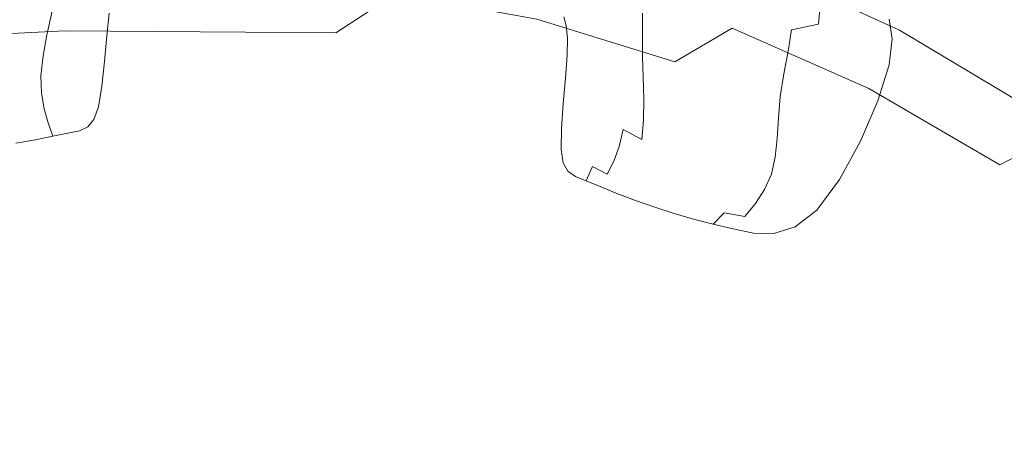
# Model space of a CAD drawing. Extents: x -800 to 1599, y -760 to 380.
# Drawn here: x 224 to 339, y 156 to 204 of the extents above; entities that cross this region are included whole.
import ezdxf

# ---------------------------------------------------------------- set-up
doc = ezdxf.new("R2010")
doc.units = 0
doc.header["$LTSCALE"] = 500
doc.header["$MEASUREMENT"] = 0
doc.layers.add('OTYLIA_CERAMIKA', color=7, linetype='Continuous')
doc.layers.add('OTYLIA_LAPY', color=7, linetype='Continuous')

msp = doc.modelspace()

# ---------------------------------------------------------------- linework, layer by layer
at = {"layer": 'OTYLIA_CERAMIKA', "lineweight": 0}
for points, invisible_edges in [([(333.75, 207.01, -155.66), (327.06, 202.87, -163.89), (310.37, 210.49, -163.63), (316.71, 214.76, -155.43)], 13), ([(313.65, 206.91, -150.81), (329.88, 199.7, -150.81), (339.85, 205.76, -135.43), (323.13, 213.2, -135.55)], 15), ([(333.75, 207.01, -155.66), (343.92, 213.38, -139.73), (360.73, 203.4, -139.79), (350.04, 197.32, -155.85)], 15), ([(313.65, 206.91, -150.81), (296.93, 212.14, -150.81), (291.08, 208.19, -158.34), (307.52, 203.1, -158.34)], 15), ([(295.14, 200.2, -177.74), (278.79, 205.63, -177.47), (286.51, 211.43, -170.78), (303.38, 205.88, -171.11)], 15), ([(166.5, 207, -176.43), (229.36, 210.06, -176.56), (221.86, 201.39, -182.76), (160.83, 198.42, -182.7)], 14), ([(221.86, 201.39, -182.76), (229.36, 210.06, -176.56), (261.82, 209.3, -177.01), (253.06, 200.79, -182.9)], 15), ([(310.37, 210.49, -163.63), (327.06, 202.87, -163.89), (319.67, 198.4, -171.37), (303.38, 205.88, -171.11)], 7), ([(261.82, 209.3, -177.01), (278.79, 205.63, -177.47), (269.19, 197.32, -183.08), (253.06, 200.79, -182.9)], 15), ([(171.83, 204.19, -165.03), (166.93, 199.61, -170.57), (229.52, 202.8, -170.57), (235.83, 207.4, -165.03)], 15), ([(268.24, 207.14, -165.03), (235.83, 207.4, -165.03), (229.52, 202.8, -170.57), (261.22, 202.55, -170.57)], 11), ([(268.24, 207.14, -165.03), (261.22, 202.55, -170.57), (277.3, 199.62, -170.57), (284.69, 204.15, -165.03)], 6), ([(300.82, 199.17, -165.03), (307.52, 203.1, -158.34), (291.08, 208.19, -158.34), (284.69, 204.15, -165.03)], 7), ([(313.65, 206.91, -150.81), (307.52, 203.1, -158.34), (323.48, 196.04, -158.34), (329.88, 199.7, -150.81)], 13), ([(343.01, 193.35, -164.1), (327.06, 202.87, -163.89), (333.75, 207.01, -155.66), (350.04, 197.32, -155.85)], 14), ([(269.19, 197.32, -183.08), (278.79, 205.63, -177.47), (295.14, 200.2, -177.74), (284.81, 192.22, -183.17)], 15), ([(319.67, 198.4, -171.37), (310.92, 192.91, -177.94), (295.14, 200.2, -177.74), (303.38, 205.88, -171.11)], 15), ([(345.46, 190.58, -150.81), (355.9, 196.35, -135.32), (339.85, 205.76, -135.43), (329.88, 199.7, -150.81)], 15), ([(300.82, 199.17, -165.03), (284.69, 204.15, -165.03), (277.3, 199.62, -170.57), (293.08, 194.77, -170.57)], 15), ([(161.08, 194.23, -174.68), (221.99, 197.34, -174.68), (229.52, 202.8, -170.57), (166.93, 199.61, -170.57)], 11), ([(252.84, 197.11, -174.68), (261.22, 202.55, -170.57), (229.52, 202.8, -170.57), (221.99, 197.34, -174.68)], 15), ([(252.84, 197.11, -174.68), (268.49, 194.26, -174.68), (277.3, 199.62, -170.57), (261.22, 202.55, -170.57)], 15), ([(300.82, 199.17, -165.03), (316.47, 192.27, -165.03), (323.48, 196.04, -158.34), (307.52, 203.1, -158.34)], 7), ([(319.67, 198.4, -171.37), (327.06, 202.87, -163.89), (343.01, 193.35, -164.1), (335.24, 189.07, -171.57)], 15), ([(163.4, 173.06, -186.08), (136.76, 173.54, -186.07), (221.86, 201.39, -182.76), (253.06, 200.79, -182.9)], 15), ([(269.19, 197.32, -183.08), (177.02, 170.28, -186.09), (163.4, 173.06, -186.08), (253.06, 200.79, -182.9)], 15), ([(283.84, 189.53, -174.68), (293.08, 194.77, -170.57), (277.3, 199.62, -170.57), (268.49, 194.26, -174.68)], 15), ([(295.14, 200.2, -177.74), (310.92, 192.91, -177.94), (299.93, 185.35, -183.22), (284.81, 192.22, -183.17)], 15), ([(300.82, 199.17, -165.03), (293.08, 194.77, -170.57), (308.39, 188.04, -170.57), (316.47, 192.27, -165.03)], 15), ([(345.46, 190.58, -150.81), (329.88, 199.7, -150.81), (323.48, 196.04, -158.34), (338.79, 187.12, -158.34)], 11), ([(326.01, 183.84, -178.09), (310.92, 192.91, -177.94), (319.67, 198.4, -171.37), (335.24, 189.07, -171.57)], 15), ([(252.84, 197.11, -174.68), (221.99, 197.34, -174.68), (136.79, 172.78, -177.24), (163.38, 172.47, -177.24)], 15), ([(252.84, 197.11, -174.68), (163.38, 172.47, -177.24), (176.94, 169.91, -177.24), (268.49, 194.26, -174.68)], 15), ([(190.34, 166, -186.1), (177.02, 170.28, -186.09), (269.19, 197.32, -183.08), (284.81, 192.22, -183.17)], 15), ([(331.51, 183.53, -165.03), (338.79, 187.12, -158.34), (323.48, 196.04, -158.34), (316.47, 192.27, -165.03)], 15), ([(283.84, 189.53, -174.68), (298.75, 182.99, -174.68), (308.39, 188.04, -170.57), (293.08, 194.77, -170.57)], 15), ([(283.84, 189.53, -174.68), (268.49, 194.26, -174.68), (176.94, 169.91, -177.24), (190.23, 165.71, -177.24)], 15), ([(343.01, 193.35, -164.1), (358.08, 182.03, -164.27), (349.95, 177.99, -171.73), (335.24, 189.07, -171.57)], 15), ([(299.93, 185.35, -183.22), (203.26, 160.17, -186.1), (190.34, 166, -186.1), (284.81, 192.22, -183.17)], 15), ([(299.93, 185.35, -183.22), (310.92, 192.91, -177.94), (326.01, 183.84, -178.09), (314.41, 176.75, -183.26)], 15), ([(331.51, 183.53, -165.03), (316.47, 192.27, -165.03), (308.39, 188.04, -170.57), (323.09, 179.49, -170.57)], 15), ([(345.46, 190.58, -150.81), (338.79, 187.12, -158.34), (353.33, 176.4, -158.34), (360.24, 179.65, -150.81)], 6), ([(283.84, 189.53, -174.68), (190.23, 165.71, -177.24), (203.14, 159.94, -177.24), (298.75, 182.99, -174.68)], 15), ([(349.95, 177.99, -171.73), (340.28, 173.08, -178.21), (326.01, 183.84, -178.09), (335.24, 189.07, -171.57)], 15), ([(313.05, 174.67, -174.68), (323.09, 179.49, -170.57), (308.39, 188.04, -170.57), (298.75, 182.99, -174.68)], 15), ([(331.51, 183.53, -165.03), (345.77, 173.03, -165.03), (353.33, 176.4, -158.34), (338.79, 187.12, -158.34)], 15), ([(215.67, 152.83, -186.1), (203.26, 160.17, -186.1), (299.93, 185.35, -183.22), (314.41, 176.75, -183.26)], 15), ([(313.05, 174.67, -174.68), (298.75, 182.99, -174.68), (203.14, 159.94, -177.24), (215.55, 152.64, -177.24)], 15), ([(326.01, 183.84, -178.09), (340.28, 173.08, -178.21), (328.12, 166.49, -183.29), (314.41, 176.75, -183.26)], 15), ([(331.51, 183.53, -165.03), (323.09, 179.49, -170.57), (337.05, 169.22, -170.57), (345.77, 173.03, -165.03)], 15), ([(313.05, 174.67, -174.68), (326.63, 164.68, -174.68), (337.05, 169.22, -170.57), (323.09, 179.49, -170.57)], 15), ([(328.12, 166.49, -183.29), (227.45, 144.05, -186.1), (215.67, 152.83, -186.1), (314.41, 176.75, -183.26)], 15), ([(313.05, 174.67, -174.68), (215.55, 152.64, -177.24), (227.32, 143.89, -177.24), (326.63, 164.68, -174.68)], 15), ([(328.12, 166.49, -183.29), (340.28, 173.08, -178.21), (353.6, 160.72, -178.29), (340.94, 154.68, -183.32)], 15), ([(359.13, 160.86, -165.03), (345.77, 173.03, -165.03), (337.05, 169.22, -170.57), (350.11, 157.32, -170.57)], 15), ([(339.34, 153.1, -174.68), (350.11, 157.32, -170.57), (337.05, 169.22, -170.57), (326.63, 164.68, -174.68)], 15), ([(238.47, 133.92, -186.1), (227.45, 144.05, -186.1), (328.12, 166.49, -183.29), (340.94, 154.68, -183.32)], 15), ([(339.34, 153.1, -174.68), (326.63, 164.68, -174.68), (227.32, 143.89, -177.24), (238.33, 133.79, -177.24)], 15)]:
    msp.add_3dface(points, dxfattribs=dict(at, invisible_edges=invisible_edges))
at = {"layer": 'OTYLIA_LAPY', "lineweight": 0}
for points, invisible_edges in [([(289.77, 203.88, -224.63), (289.15, 206.09, -227.9), (289.21, 208.61, -227.08), (289.8, 206.3, -223.92)], 15), ([(290.55, 204.04, -220.51), (289.8, 206.3, -223.92), (289.72, 208.34, -223.37), (290.45, 206.09, -220)], 15), ([(326.95, 206.86, -175.35), (327.01, 204.04, -176.39), (327.3, 205.62, -176.72), (327.15, 208.4, -175.78)], 15), ([(231.32, 205.08, -217.63), (229.57, 203.47, -214.52), (230.11, 205.86, -214.07), (231.83, 207.43, -217.13)], 15), ([(233.65, 206.32, -225.47), (234.69, 208.22, -229.02), (234.73, 204.86, -230.9), (233.43, 203.48, -225.83)], 15), ([(288.2, 206.8, -233.8), (288.12, 203.36, -234.81), (287.85, 204.4, -237.07), (287.86, 208.18, -236.15)], 13), ([(288.66, 208.16, -230.53), (289.15, 206.09, -227.9), (288.9, 203.23, -229.02), (288.49, 205.13, -231.61)], 15), ([(290.32, 207.69, -219.63), (291.33, 205.71, -216.27), (291.45, 204.04, -216.66), (290.45, 206.09, -220)], 15), ([(320.63, 204.45, -187.11), (317.62, 203.58, -190.53), (317.84, 206.14, -189.4), (320.91, 207.33, -186.02)], 9), ([(326.22, 207.42, -174.05), (326.04, 205.79, -173.51), (326.49, 203.57, -174.46), (326.73, 205.24, -174.91)], 15), ([(327.05, 204.58, -178.73), (327.43, 208.23, -177.61), (327.5, 207.07, -177.06), (327.1, 203.38, -178.27)], 15), ([(225.54, 203.95, -209.55), (222.9, 203.41, -207.82), (223.36, 205.74, -207.32), (226.04, 206.23, -209.09)], 15), ([(225.54, 203.95, -209.55), (226.04, 206.23, -209.09), (228.5, 206.95, -211.14), (227.98, 204.74, -211.58)], 11), ([(232.76, 206.97, -221.08), (232.37, 204.41, -221.6), (230.89, 202.57, -218.05), (231.32, 205.08, -217.63)], 15), ([(232.37, 204.41, -221.6), (233.65, 206.32, -225.47), (233.43, 203.48, -225.83), (232.1, 201.75, -221.84)], 15), ([(288.2, 206.8, -233.8), (288.49, 205.13, -231.61), (288.26, 201.92, -232.81), (288.12, 203.36, -234.81)], 11), ([(289.77, 203.88, -224.63), (289.57, 201.17, -225.47), (288.9, 203.23, -229.02), (289.15, 206.09, -227.9)], 15), ([(290.58, 201.65, -221.08), (289.77, 203.88, -224.63), (289.8, 206.3, -223.92), (290.55, 204.04, -220.51)], 15), ([(290.55, 204.04, -220.51), (290.45, 206.09, -220), (291.45, 204.04, -216.66), (291.57, 201.92, -217.13)], 15), ([(291.2, 207.05, -215.96), (292.65, 205.47, -212.82), (292.75, 204.03, -213.2), (291.33, 205.71, -216.27)], 15), ([(317.62, 203.58, -190.53), (314.47, 202.91, -193.81), (314.64, 205.17, -192.66), (317.84, 206.14, -189.4)], 15), ([(326.73, 205.24, -174.91), (326.67, 202.35, -176.04), (327.01, 204.04, -176.39), (326.95, 206.86, -175.35)], 15), ([(327.1, 203.38, -178.27), (327.5, 207.07, -177.06), (327.3, 205.62, -176.72), (326.82, 201.88, -178.05)], 15), ([(227.43, 202.32, -212.01), (227.98, 204.74, -211.58), (230.11, 205.86, -214.07), (229.57, 203.47, -214.52)], 15), ([(231.32, 205.08, -217.63), (230.89, 202.57, -218.05), (229.12, 200.99, -214.95), (229.57, 203.47, -214.52)], 15), ([(233.26, 200.65, -225.13), (233.43, 203.48, -225.83), (234.73, 204.86, -230.9), (234.44, 202.18, -228.87)], 11), ([(288.49, 205.13, -231.61), (288.9, 203.23, -229.02), (288.25, 199.93, -230.9), (288.26, 201.92, -232.81)], 11), ([(291.33, 205.71, -216.27), (292.75, 204.03, -213.2), (292.85, 202.26, -213.61), (291.45, 204.04, -216.66)], 15), ([(294.65, 204.26, -210.18), (294.69, 202.7, -210.66), (292.75, 204.03, -213.2), (292.65, 205.47, -212.82)], 15), ([(297.06, 203.34, -207.93), (294.65, 204.26, -210.18), (294.58, 205.62, -209.71), (297.05, 204.83, -207.32)], 15), ([(297.06, 203.34, -207.93), (297.05, 204.83, -207.32), (299.8, 204.23, -205.18), (299.74, 202.61, -205.93)], 14), ([(299.8, 204.23, -205.18), (299.75, 205.72, -204.51), (302.67, 205.34, -202.36), (302.68, 203.73, -203.16)], 15), ([(305.57, 203.23, -201.14), (302.68, 203.73, -203.16), (302.67, 205.34, -202.36), (305.59, 204.95, -200.21)], 15), ([(308.48, 202.85, -198.99), (305.57, 203.23, -201.14), (305.59, 204.95, -200.21), (308.54, 204.71, -197.96)], 15), ([(311.44, 202.7, -196.59), (311.55, 204.73, -195.48), (314.64, 205.17, -192.66), (314.47, 202.91, -193.81)], 15), ([(320.03, 201.26, -188.41), (320.63, 204.45, -187.11), (323.27, 205.22, -183.92), (322.57, 201.78, -185.21)], 15), ([(322.57, 201.78, -185.21), (323.27, 205.22, -183.92), (325.31, 205.62, -181.31), (324.52, 201.97, -182.65)], 15), ([(325.66, 201.51, -181.09), (324.52, 201.97, -182.65), (325.31, 205.62, -181.31), (326.52, 205.37, -179.67)], 15), ([(326.15, 200.55, -180.28), (325.66, 201.51, -181.09), (326.52, 205.37, -179.67), (327.05, 204.58, -178.73)], 15), ([(326.04, 205.79, -173.51), (325.87, 204.13, -172.97), (326.23, 201.86, -174.01), (326.49, 203.57, -174.46)], 13), ([(326.73, 205.24, -174.91), (326.49, 203.57, -174.46), (326.29, 200.6, -175.7), (326.67, 202.35, -176.04)], 15), ([(326.39, 200.21, -177.83), (326.82, 201.88, -178.05), (327.3, 205.62, -176.72), (327.01, 204.04, -176.39)], 15), ([(225.01, 201.51, -209.96), (222.4, 200.94, -208.21), (222.9, 203.41, -207.82), (225.54, 203.95, -209.55)], 15), ([(225.01, 201.51, -209.96), (225.54, 203.95, -209.55), (227.98, 204.74, -211.58), (227.43, 202.32, -212.01)], 11), ([(232.37, 204.41, -221.6), (232.1, 201.75, -221.84), (230.61, 200.07, -218.33), (230.89, 202.57, -218.05)], 15), ([(290.58, 201.65, -221.08), (290.49, 199.05, -221.6), (289.57, 201.17, -225.47), (289.77, 203.88, -224.63)], 15), ([(290.58, 201.65, -221.08), (290.55, 204.04, -220.51), (291.57, 201.92, -217.13), (291.64, 199.52, -217.63)], 15), ([(291.57, 201.92, -217.13), (291.45, 204.04, -216.66), (292.85, 202.26, -213.61), (292.98, 200.07, -214.07)], 15), ([(294.69, 202.7, -210.66), (294.75, 200.84, -211.14), (292.85, 202.26, -213.61), (292.75, 204.03, -213.2)], 15), ([(297.06, 203.34, -207.93), (297.04, 201.65, -208.53), (294.69, 202.7, -210.66), (294.65, 204.26, -210.18)], 15), ([(299.74, 202.61, -205.93), (299.8, 204.23, -205.18), (302.68, 203.73, -203.16), (302.56, 201.97, -204.06)], 15), ([(305.38, 201.33, -202.19), (302.56, 201.97, -204.06), (302.68, 203.73, -203.16), (305.57, 203.23, -201.14)], 15), ([(308.48, 202.85, -198.99), (308.54, 204.71, -197.96), (311.55, 204.73, -195.48), (311.44, 202.7, -196.59)], 15), ([(320.03, 201.26, -188.41), (317.12, 200.73, -191.86), (317.62, 203.58, -190.53), (320.63, 204.45, -187.11)], 15), ([(325.84, 198.41, -177.6), (326.39, 200.21, -177.83), (327.01, 204.04, -176.39), (326.67, 202.35, -176.04)], 15), ([(326.15, 200.55, -180.28), (327.05, 204.58, -178.73), (327.1, 203.38, -178.27), (326.14, 199.27, -179.93)], 15), ([(227.43, 202.32, -212.01), (229.57, 203.47, -214.52), (229.12, 200.99, -214.95), (226.99, 199.85, -212.43)], 15), ([(230.89, 202.57, -218.05), (230.61, 200.07, -218.33), (228.85, 198.6, -215.32), (229.12, 200.99, -214.95)], 15), ([(231.99, 199.15, -221.57), (232.1, 201.75, -221.84), (233.43, 203.48, -225.83), (233.26, 200.65, -225.13)], 15), ([(289.57, 201.17, -225.47), (289.28, 198.33, -225.83), (288.25, 199.93, -230.9), (288.9, 203.23, -229.02)], 15), ([(297.04, 201.65, -208.53), (297.04, 199.69, -209.09), (294.75, 200.84, -211.14), (294.69, 202.7, -210.66)], 15), ([(297.06, 203.34, -207.93), (299.74, 202.61, -205.93), (299.65, 200.79, -206.67), (297.04, 201.65, -208.53)], 7), ([(299.74, 202.61, -205.93), (302.56, 201.97, -204.06), (302.39, 200.02, -204.94), (299.65, 200.79, -206.67)], 15), ([(308.22, 200.79, -200.17), (305.38, 201.33, -202.19), (305.57, 203.23, -201.14), (308.48, 202.85, -198.99)], 15), ([(308.22, 200.79, -200.17), (308.48, 202.85, -198.99), (311.44, 202.7, -196.59), (311.11, 200.45, -197.88)], 15), ([(311.11, 200.45, -197.88), (311.44, 202.7, -196.59), (314.47, 202.91, -193.81), (314.07, 200.4, -195.15)], 15), ([(317.12, 200.73, -191.86), (314.07, 200.4, -195.15), (314.47, 202.91, -193.81), (317.62, 203.58, -190.53)], 9), ([(326.14, 199.27, -179.93), (327.1, 203.38, -178.27), (326.82, 201.88, -178.05), (325.78, 197.71, -179.83)], 15), ([(326.49, 203.57, -174.46), (326.23, 201.86, -174.01), (325.88, 198.81, -175.36), (326.29, 200.6, -175.7)], 13), ([(225.01, 201.51, -209.96), (224.59, 199.05, -210.34), (222, 198.49, -208.56), (222.4, 200.94, -208.21)], 15), ([(225.01, 201.51, -209.96), (227.43, 202.32, -212.01), (226.99, 199.85, -212.43), (224.59, 199.05, -210.34)], 13), ([(231.99, 199.15, -221.57), (230.56, 197.71, -218.39), (230.61, 200.07, -218.33), (232.1, 201.75, -221.84)], 15), ([(233.13, 197.86, -223.84), (233.26, 200.65, -225.13), (234.44, 202.18, -228.87), (234.16, 199.2, -226.81)], 11), ([(290.58, 201.65, -221.08), (291.64, 199.52, -217.63), (291.61, 196.98, -218.05), (290.49, 199.05, -221.6)], 15), ([(291.64, 199.52, -217.63), (291.57, 201.92, -217.13), (292.98, 200.07, -214.07), (293.07, 197.62, -214.52)], 15), ([(294.87, 198.58, -211.58), (292.98, 200.07, -214.07), (292.85, 202.26, -213.61), (294.75, 200.84, -211.14)], 15), ([(297.04, 201.65, -208.53), (299.65, 200.79, -206.67), (299.59, 198.72, -207.32), (297.04, 199.69, -209.09)], 7), ([(305.38, 201.33, -202.19), (305.14, 199.25, -203.22), (302.39, 200.02, -204.94), (302.56, 201.97, -204.06)], 15), ([(320.03, 201.26, -188.41), (322.57, 201.78, -185.21), (321.68, 198.56, -186.65), (319.31, 198.07, -189.73)], 15), ([(322.57, 201.78, -185.21), (324.52, 201.97, -182.65), (323.44, 198.71, -184.26), (321.68, 198.56, -186.65)], 15), ([(325.66, 201.51, -181.09), (324.41, 197.97, -182.92), (323.44, 198.71, -184.26), (324.52, 201.97, -182.65)], 15), ([(326.15, 200.55, -180.28), (324.77, 196.7, -182.31), (324.41, 197.97, -182.92), (325.66, 201.51, -181.09)], 15), ([(325.17, 195.94, -179.72), (325.78, 197.71, -179.83), (326.82, 201.88, -178.05), (326.39, 200.21, -177.83)], 15), ([(325.84, 198.41, -177.6), (326.67, 202.35, -176.04), (326.29, 200.6, -175.7), (325.22, 196.53, -177.37)], 15), ([(226.99, 199.85, -212.43), (229.12, 200.99, -214.95), (228.85, 198.6, -215.32), (226.74, 197.52, -212.83)], 15), ([(232, 196.59, -220.96), (231.99, 199.15, -221.57), (233.26, 200.65, -225.13), (233.13, 197.86, -223.84)], 15), ([(290.49, 199.05, -221.6), (290.27, 196.4, -221.84), (289.28, 198.33, -225.83), (289.57, 201.17, -225.47)], 15), ([(297.12, 197.36, -209.55), (294.87, 198.58, -211.58), (294.75, 200.84, -211.14), (297.04, 199.69, -209.09)], 15), ([(299.65, 200.79, -206.67), (302.39, 200.02, -204.94), (302.26, 197.85, -205.71), (299.59, 198.72, -207.32)], 15), ([(308.22, 200.79, -200.17), (307.9, 198.57, -201.34), (305.14, 199.25, -203.22), (305.38, 201.33, -202.19)], 15), ([(308.22, 200.79, -200.17), (311.11, 200.45, -197.88), (310.71, 198.04, -199.15), (307.9, 198.57, -201.34)], 15), ([(311.11, 200.45, -197.88), (314.07, 200.4, -195.15), (313.58, 197.76, -196.48), (310.71, 198.04, -199.15)], 15), ([(317.12, 200.73, -191.86), (316.53, 197.78, -193.18), (313.58, 197.76, -196.48), (314.07, 200.4, -195.15)], 11), ([(320.03, 201.26, -188.41), (319.31, 198.07, -189.73), (316.53, 197.78, -193.18), (317.12, 200.73, -191.86)], 15), ([(325.22, 196.53, -177.37), (326.29, 200.6, -175.7), (325.88, 198.81, -175.36), (324.56, 194.59, -177.15)], 11), ([(326.15, 200.55, -180.28), (326.14, 199.27, -179.93), (324.7, 195.27, -182.11), (324.77, 196.7, -182.31)], 15), ([(224.59, 199.05, -210.34), (226.99, 199.85, -212.43), (226.74, 197.52, -212.83), (224.38, 196.75, -210.73)], 13), ([(230.56, 197.71, -218.39), (228.87, 196.44, -215.6), (228.85, 198.6, -215.32), (230.61, 200.07, -218.33)], 15), ([(232, 196.59, -220.96), (230.69, 195.45, -218.27), (230.56, 197.71, -218.39), (231.99, 199.15, -221.57)], 15), ([(233.13, 197.86, -223.84), (234.16, 199.2, -226.81), (233.84, 196.31, -224.78), (233.02, 195.12, -222.47)], 13), ([(288.93, 195.52, -225.13), (288.05, 197.24, -228.87), (288.25, 199.93, -230.9), (289.28, 198.33, -225.83)], 13), ([(291.64, 199.52, -217.63), (293.07, 197.62, -214.52), (293.07, 195.1, -214.95), (291.61, 196.98, -218.05)], 15), ([(294.96, 196.1, -212.01), (293.07, 197.62, -214.52), (292.98, 200.07, -214.07), (294.87, 198.58, -211.58)], 15), ([(297.12, 197.36, -209.55), (297.04, 199.69, -209.09), (299.59, 198.72, -207.32), (299.62, 196.34, -207.82)], 14), ([(305.14, 199.25, -203.22), (304.93, 196.99, -204.1), (302.26, 197.85, -205.71), (302.39, 200.02, -204.94)], 15), ([(307.9, 198.57, -201.34), (307.63, 196.21, -202.32), (304.93, 196.99, -204.1), (305.14, 199.25, -203.22)], 15), ([(326.14, 199.27, -179.93), (325.78, 197.71, -179.83), (324.25, 193.65, -182.11), (324.7, 195.27, -182.11)], 15), ([(324.39, 194.02, -179.61), (325.17, 195.94, -179.72), (326.39, 200.21, -177.83), (325.84, 198.41, -177.6)], 15), ([(224.59, 199.05, -210.34), (224.38, 196.75, -210.73), (221.84, 196.22, -208.91), (222, 198.49, -208.56)], 15), ([(226.82, 195.49, -213.23), (226.74, 197.52, -212.83), (228.85, 198.6, -215.32), (228.87, 196.44, -215.6)], 15), ([(289.9, 193.82, -221.57), (288.93, 195.52, -225.13), (289.28, 198.33, -225.83), (290.27, 196.4, -221.84)], 15), ([(290.49, 199.05, -221.6), (291.61, 196.98, -218.05), (291.43, 194.46, -218.33), (290.27, 196.4, -221.84)], 15), ([(297.19, 194.86, -209.96), (294.96, 196.1, -212.01), (294.87, 198.58, -211.58), (297.12, 197.36, -209.55)], 15), ([(299.62, 196.34, -207.82), (299.59, 198.72, -207.32), (302.26, 197.85, -205.71), (302.24, 195.42, -206.24)], 15), ([(307.9, 198.57, -201.34), (310.71, 198.04, -199.15), (310.36, 195.56, -200.21), (307.63, 196.21, -202.32)], 15), ([(310.71, 198.04, -199.15), (313.58, 197.76, -196.48), (313.15, 195.12, -197.59), (310.36, 195.56, -200.21)], 15), ([(319.31, 198.07, -189.73), (318.7, 195.11, -190.83), (316.01, 194.94, -194.28), (316.53, 197.78, -193.18)], 15), ([(319.31, 198.07, -189.73), (321.68, 198.56, -186.65), (320.96, 195.73, -187.77), (318.7, 195.11, -190.83)], 15), ([(321.68, 198.56, -186.65), (323.44, 198.71, -184.26), (322.43, 196.49, -185.71), (320.96, 195.73, -187.77)], 15), ([(324.41, 197.97, -182.92), (322.78, 195.15, -185.24), (322.43, 196.49, -185.71), (323.44, 198.71, -184.26)], 15), ([(324.77, 196.7, -182.31), (322.97, 193.53, -184.92), (322.78, 195.15, -185.24), (324.41, 197.97, -182.92)], 15), ([(324.39, 194.02, -179.61), (325.84, 198.41, -177.6), (325.22, 196.53, -177.37), (323.49, 191.98, -179.51)], 15), ([(224.51, 194.79, -211.17), (224.38, 196.75, -210.73), (226.74, 197.52, -212.83), (226.82, 195.49, -213.23)], 11), ([(230.69, 195.45, -218.27), (229.09, 194.47, -215.81), (228.87, 196.44, -215.6), (230.56, 197.71, -218.39)], 15), ([(232, 196.59, -220.96), (233.13, 197.86, -223.84), (233.02, 195.12, -222.47), (232.09, 194.07, -220.21)], 15), ([(288.55, 192.76, -223.84), (287.78, 194.26, -226.81), (288.05, 197.24, -228.87), (288.93, 195.52, -225.13)], 13), ([(291.61, 196.98, -218.05), (293.07, 195.1, -214.95), (292.89, 192.7, -215.32), (291.43, 194.46, -218.33)], 15), ([(294.96, 196.1, -212.01), (294.95, 193.59, -212.43), (293.07, 195.1, -214.95), (293.07, 197.62, -214.52)], 15), ([(297.19, 194.86, -209.96), (297.12, 197.36, -209.55), (299.62, 196.34, -207.82), (299.66, 193.82, -208.21)], 14), ([(304.87, 194.53, -204.68), (302.24, 195.42, -206.24), (302.26, 197.85, -205.71), (304.93, 196.99, -204.1)], 15), ([(307.51, 193.73, -202.96), (304.87, 194.53, -204.68), (304.93, 196.99, -204.1), (307.63, 196.21, -202.32)], 15), ([(316.53, 197.78, -193.18), (316.01, 194.94, -194.28), (313.15, 195.12, -197.59), (313.58, 197.76, -196.48)], 11), ([(325.17, 195.94, -179.72), (323.48, 191.79, -182.11), (324.25, 193.65, -182.11), (325.78, 197.71, -179.83)], 15), ([(224.51, 194.79, -211.17), (222.02, 194.28, -209.34), (221.84, 196.22, -208.91), (224.38, 196.75, -210.73)], 15), ([(227.13, 193.69, -213.62), (226.82, 195.49, -213.23), (228.87, 196.44, -215.6), (229.09, 194.47, -215.81)], 15), ([(232, 196.59, -220.96), (232.09, 194.07, -220.21), (230.93, 193.27, -218.05), (230.69, 195.45, -218.27)], 15), ([(233.02, 195.12, -222.47), (233.84, 196.31, -224.78), (233.45, 193.91, -222.84), (232.93, 192.41, -221.06)], 9), ([(289.9, 193.82, -221.57), (290.27, 196.4, -221.84), (291.43, 194.46, -218.33), (291.05, 192.13, -218.39)], 15), ([(297.19, 194.86, -209.96), (297.17, 192.36, -210.34), (294.95, 193.59, -212.43), (294.96, 196.1, -212.01)], 15), ([(299.66, 193.82, -208.21), (299.62, 196.34, -207.82), (302.24, 195.42, -206.24), (302.24, 192.9, -206.63)], 15), ([(307.51, 193.73, -202.96), (307.63, 196.21, -202.32), (310.36, 195.56, -200.21), (310.19, 193.06, -200.88)], 15), ([(318.42, 192.62, -191.45), (318.7, 195.11, -190.83), (320.96, 195.73, -187.77), (320.78, 193.45, -188.14)], 15), ([(320.78, 193.45, -188.14), (320.96, 195.73, -187.77), (322.43, 196.49, -185.71), (322.78, 195.15, -185.24)], 15), ([(324.39, 194.02, -179.61), (322.47, 189.76, -182.12), (323.48, 191.79, -182.11), (325.17, 195.94, -179.72)], 15), ([(323.49, 191.98, -179.51), (325.22, 196.53, -177.37), (324.56, 194.59, -177.15), (322.53, 189.9, -179.4)], 11), ([(324.77, 196.7, -182.31), (324.7, 195.27, -182.11), (322.81, 191.92, -184.86), (322.97, 193.53, -184.92)], 15), ([(224.89, 193.08, -211.65), (222.47, 192.6, -209.83), (222.02, 194.28, -209.34), (224.51, 194.79, -211.17)], 15), ([(224.89, 193.08, -211.65), (224.51, 194.79, -211.17), (226.82, 195.49, -213.23), (227.13, 193.69, -213.62)], 11), ([(227.13, 193.69, -213.62), (229.09, 194.47, -215.81), (229.46, 192.63, -215.98), (227.6, 192.04, -214.01)], 15), ([(230.69, 195.45, -218.27), (230.93, 193.27, -218.05), (229.46, 192.63, -215.98), (229.09, 194.47, -215.81)], 15), ([(232.09, 194.07, -220.21), (233.02, 195.12, -222.47), (232.93, 192.41, -221.06), (232.22, 191.56, -219.39)], 11), ([(289.43, 191.3, -220.96), (288.55, 192.76, -223.84), (288.93, 195.52, -225.13), (289.9, 193.82, -221.57)], 15), ([(294.95, 193.59, -212.43), (294.77, 191.25, -212.83), (292.89, 192.7, -215.32), (293.07, 195.1, -214.95)], 15), ([(297.19, 194.86, -209.96), (299.66, 193.82, -208.21), (299.6, 191.34, -208.56), (297.17, 192.36, -210.34)], 7), ([(304.83, 192.03, -205.07), (302.24, 192.9, -206.63), (302.24, 195.42, -206.24), (304.87, 194.53, -204.68)], 15), ([(307.44, 191.25, -203.35), (304.83, 192.03, -205.07), (304.87, 194.53, -204.68), (307.51, 193.73, -202.96)], 15), ([(310.19, 193.06, -200.88), (310.36, 195.56, -200.21), (313.15, 195.12, -197.59), (312.93, 192.6, -198.29)], 15), ([(315.74, 192.39, -194.98), (312.93, 192.6, -198.29), (313.15, 195.12, -197.59), (316.01, 194.94, -194.28)], 13), ([(318.42, 192.62, -191.45), (315.74, 192.39, -194.98), (316.01, 194.94, -194.28), (318.7, 195.11, -190.83)], 15), ([(320.76, 191.52, -188.17), (320.78, 193.45, -188.14), (322.78, 195.15, -185.24), (322.97, 193.53, -184.92)], 15), ([(324.7, 195.27, -182.11), (324.25, 193.65, -182.11), (322.3, 190.22, -184.94), (322.81, 191.92, -184.86)], 15), ([(224.89, 193.08, -211.65), (227.13, 193.69, -213.62), (227.6, 192.04, -214.01), (225.45, 191.53, -212.14)], 13), ([(232.09, 194.07, -220.21), (232.22, 191.56, -219.39), (231.23, 191.12, -217.76), (230.93, 193.27, -218.05)], 13), ([(288.55, 192.76, -223.84), (288.16, 190.04, -222.47), (287.57, 191.36, -224.78), (287.78, 194.26, -226.81)], 11), ([(289.43, 191.3, -220.96), (289.9, 193.82, -221.57), (291.05, 192.13, -218.39), (290.52, 189.94, -218.27)], 15), ([(291.05, 192.13, -218.39), (291.43, 194.46, -218.33), (292.89, 192.7, -215.32), (292.48, 190.58, -215.6)], 15), ([(297.17, 192.36, -210.34), (296.96, 190.07, -210.73), (294.77, 191.25, -212.83), (294.95, 193.59, -212.43)], 13), ([(299.66, 193.82, -208.21), (302.24, 192.9, -206.63), (302.15, 190.45, -206.94), (299.6, 191.34, -208.56)], 15), ([(307.44, 191.25, -203.35), (307.51, 193.73, -202.96), (310.19, 193.06, -200.88), (310.08, 190.63, -201.29)], 15), ([(318.26, 190.46, -191.76), (318.42, 192.62, -191.45), (320.78, 193.45, -188.14), (320.76, 191.52, -188.17)], 15), ([(320.76, 191.52, -188.17), (322.97, 193.53, -184.92), (322.81, 191.92, -184.86), (320.54, 189.74, -188.26)], 15), ([(324.39, 194.02, -179.61), (323.49, 191.98, -179.51), (321.31, 187.62, -182.13), (322.47, 189.76, -182.12)], 15), ([(323.48, 191.79, -182.11), (321.42, 188.31, -185.05), (322.3, 190.22, -184.94), (324.25, 193.65, -182.11)], 15), ([(224.89, 193.08, -211.65), (225.45, 191.53, -212.14), (223.1, 191.08, -210.34), (222.47, 192.6, -209.83)], 15), ([(227.6, 192.04, -214.01), (229.46, 192.63, -215.98), (229.9, 190.84, -216.12), (228.15, 190.47, -214.41)], 11), ([(230.93, 193.27, -218.05), (231.23, 191.12, -217.76), (229.9, 190.84, -216.12), (229.46, 192.63, -215.98)], 13), ([(289.43, 191.3, -220.96), (288.89, 188.84, -220.21), (288.16, 190.04, -222.47), (288.55, 192.76, -223.84)], 15), ([(294.33, 189.27, -213.23), (292.48, 190.58, -215.6), (292.89, 192.7, -215.32), (294.77, 191.25, -212.83)], 15), ([(297.17, 192.36, -210.34), (299.6, 191.34, -208.56), (299.36, 189.08, -208.91), (296.96, 190.07, -210.73)], 7), ([(304.83, 192.03, -205.07), (304.7, 189.61, -205.36), (302.15, 190.45, -206.94), (302.24, 192.9, -206.63)], 15), ([(310.08, 190.63, -201.29), (310.19, 193.06, -200.88), (312.93, 192.6, -198.29), (312.78, 190.22, -198.7)], 15), ([(315.56, 190.1, -195.4), (312.78, 190.22, -198.7), (312.93, 192.6, -198.29), (315.74, 192.39, -194.98)], 13), ([(318.26, 190.46, -191.76), (315.56, 190.1, -195.4), (315.74, 192.39, -194.98), (318.42, 192.62, -191.45)], 15), ([(225.45, 191.53, -212.14), (226.09, 190.06, -212.65), (223.82, 189.65, -210.88), (223.1, 191.08, -210.34)], 13), ([(225.45, 191.53, -212.14), (227.6, 192.04, -214.01), (228.15, 190.47, -214.41), (226.09, 190.06, -212.65)], 9), ([(288.16, 190.04, -222.47), (287.76, 187.36, -221.06), (287.52, 188.93, -222.84), (287.57, 191.36, -224.78)], 9), ([(289.43, 191.3, -220.96), (290.52, 189.94, -218.27), (289.88, 187.84, -218.05), (288.89, 188.84, -220.21)], 15), ([(290.52, 189.94, -218.27), (291.05, 192.13, -218.39), (292.48, 190.58, -215.6), (291.9, 188.68, -215.81)], 15), ([(296.47, 188.16, -211.17), (294.33, 189.27, -213.23), (294.77, 191.25, -212.83), (296.96, 190.07, -210.73)], 13), ([(299.6, 191.34, -208.56), (302.15, 190.45, -206.94), (301.87, 188.22, -207.26), (299.36, 189.08, -208.91)], 15), ([(307.44, 191.25, -203.35), (307.28, 188.89, -203.62), (304.7, 189.61, -205.36), (304.83, 192.03, -205.07)], 15), ([(307.44, 191.25, -203.35), (310.08, 190.63, -201.29), (309.89, 188.34, -201.54), (307.28, 188.89, -203.62)], 15), ([(318.26, 190.46, -191.76), (320.76, 191.52, -188.17), (320.54, 189.74, -188.26), (318, 188.51, -191.96)], 15), ([(320.54, 189.74, -188.26), (322.81, 191.92, -184.86), (322.3, 190.22, -184.94), (320.02, 187.96, -188.4)], 15), ([(323.49, 191.98, -179.51), (322.53, 189.9, -179.4), (320.06, 185.41, -182.14), (321.31, 187.62, -182.13)], 13), ([(322.47, 189.76, -182.12), (320.24, 186.24, -185.16), (321.42, 188.31, -185.05), (323.48, 191.79, -182.11)], 15), ([(288.89, 188.84, -220.21), (288.31, 186.39, -219.39), (287.76, 187.36, -221.06), (288.16, 190.04, -222.47)], 13), ([(290.52, 189.94, -218.27), (291.9, 188.68, -215.81), (291.21, 186.94, -215.98), (289.88, 187.84, -218.05)], 15), ([(293.69, 187.56, -213.62), (291.9, 188.68, -215.81), (292.48, 190.58, -215.6), (294.33, 189.27, -213.23)], 15), ([(296.47, 188.16, -211.17), (296.96, 190.07, -210.73), (299.36, 189.08, -208.91), (298.82, 187.21, -209.34)], 15), ([(304.7, 189.61, -205.36), (304.38, 187.42, -205.64), (301.87, 188.22, -207.26), (302.15, 190.45, -206.94)], 15), ([(310.08, 190.63, -201.29), (312.78, 190.22, -198.7), (312.56, 188.02, -198.95), (309.89, 188.34, -201.54)], 15), ([(315.56, 190.1, -195.4), (315.3, 188.01, -195.64), (312.56, 188.02, -198.95), (312.78, 190.22, -198.7)], 11), ([(318.26, 190.46, -191.76), (318, 188.51, -191.96), (315.3, 188.01, -195.64), (315.56, 190.1, -195.4)], 15), ([(319.08, 186.05, -188.57), (320.02, 187.96, -188.4), (322.3, 190.22, -184.94), (321.42, 188.31, -185.05)], 15), ([(288.89, 188.84, -220.21), (289.88, 187.84, -218.05), (289.2, 185.78, -217.76), (288.31, 186.39, -219.39)], 11), ([(295.78, 186.55, -211.65), (293.69, 187.56, -213.62), (294.33, 189.27, -213.23), (296.47, 188.16, -211.17)], 13), ([(298.82, 187.21, -209.34), (299.36, 189.08, -208.91), (301.87, 188.22, -207.26), (301.28, 186.37, -207.65)], 15), ([(307.28, 188.89, -203.62), (306.92, 186.75, -203.87), (304.38, 187.42, -205.64), (304.7, 189.61, -205.36)], 15), ([(307.28, 188.89, -203.62), (309.89, 188.34, -201.54), (309.49, 186.26, -201.77), (306.92, 186.75, -203.87)], 15), ([(318, 188.51, -191.96), (320.54, 189.74, -188.26), (320.02, 187.96, -188.4), (317.49, 186.65, -192.14)], 15), ([(322.47, 189.76, -182.12), (321.31, 187.62, -182.13), (318.88, 184.06, -185.27), (320.24, 186.24, -185.16)], 15), ([(289.88, 187.84, -218.05), (291.21, 186.94, -215.98), (290.45, 185.26, -216.12), (289.2, 185.78, -217.76)], 11), ([(293.69, 187.56, -213.62), (292.93, 186.02, -214.01), (291.21, 186.94, -215.98), (291.9, 188.68, -215.81)], 13), ([(295.78, 186.55, -211.65), (296.47, 188.16, -211.17), (298.82, 187.21, -209.34), (298.07, 185.63, -209.83)], 15), ([(303.74, 185.61, -206), (301.28, 186.37, -207.65), (301.87, 188.22, -207.26), (304.38, 187.42, -205.64)], 15), ([(309.89, 188.34, -201.54), (312.56, 188.02, -198.95), (312.12, 186.02, -199.15), (309.49, 186.26, -201.77)], 15), ([(315.3, 188.01, -195.64), (314.82, 186.07, -195.83), (312.12, 186.02, -199.15), (312.56, 188.02, -198.95)], 11), ([(318, 188.51, -191.96), (317.49, 186.65, -192.14), (314.82, 186.07, -195.83), (315.3, 188.01, -195.64)], 15), ([(316.57, 184.78, -192.36), (317.49, 186.65, -192.14), (320.02, 187.96, -188.4), (319.08, 186.05, -188.57)], 15), ([(321.31, 187.62, -182.13), (320.06, 185.41, -182.14), (317.42, 181.84, -185.4), (318.88, 184.06, -185.27)], 13), ([(317.85, 184.04, -188.76), (319.08, 186.05, -188.57), (321.42, 188.31, -185.05), (320.24, 186.24, -185.16)], 15), ([(292.93, 186.02, -214.01), (292.11, 184.58, -214.41), (290.45, 185.26, -216.12), (291.21, 186.94, -215.98)], 9), ([(295.78, 186.55, -211.65), (294.95, 185.12, -212.14), (292.93, 186.02, -214.01), (293.69, 187.56, -213.62)], 11), ([(295.78, 186.55, -211.65), (298.07, 185.63, -209.83), (297.18, 184.26, -210.34), (294.95, 185.12, -212.14)], 15), ([(298.07, 185.63, -209.83), (298.82, 187.21, -209.34), (301.28, 186.37, -207.65), (300.47, 184.81, -208.11)], 15), ([(306.23, 184.96, -204.21), (303.74, 185.61, -206), (304.38, 187.42, -205.64), (306.92, 186.75, -203.87)], 15), ([(306.23, 184.96, -204.21), (306.92, 186.75, -203.87), (309.49, 186.26, -201.77), (308.75, 184.49, -202.09)], 15), ([(316.57, 184.78, -192.36), (313.95, 184.25, -196.09), (314.82, 186.07, -195.83), (317.49, 186.65, -192.14)], 15), ([(294.95, 185.12, -212.14), (294.06, 183.8, -212.65), (292.11, 184.58, -214.41), (292.93, 186.02, -214.01)], 13), ([(298.07, 185.63, -209.83), (300.47, 184.81, -208.11), (299.51, 183.45, -208.61), (297.18, 184.26, -210.34)], 15), ([(302.87, 184.07, -206.44), (300.47, 184.81, -208.11), (301.28, 186.37, -207.65), (303.74, 185.61, -206)], 15), ([(305.29, 183.43, -204.62), (302.87, 184.07, -206.44), (303.74, 185.61, -206), (306.23, 184.96, -204.21)], 15), ([(308.75, 184.49, -202.09), (309.49, 186.26, -201.77), (312.12, 186.02, -199.15), (311.32, 184.24, -199.44)], 15), ([(313.95, 184.25, -196.09), (311.32, 184.24, -199.44), (312.12, 186.02, -199.15), (314.82, 186.07, -195.83)], 13), ([(315.35, 182.89, -192.62), (316.57, 184.78, -192.36), (319.08, 186.05, -188.57), (317.85, 184.04, -188.76)], 15), ([(317.85, 184.04, -188.76), (320.24, 186.24, -185.16), (318.88, 184.06, -185.27), (316.41, 181.97, -188.97)], 15), ([(294.95, 185.12, -212.14), (297.18, 184.26, -210.34), (296.21, 182.98, -210.88), (294.06, 183.8, -212.65)], 11), ([(297.18, 184.26, -210.34), (299.51, 183.45, -208.61), (298.47, 182.18, -209.13), (296.21, 182.98, -210.88)], 11), ([(302.87, 184.07, -206.44), (301.84, 182.71, -206.92), (299.51, 183.45, -208.61), (300.47, 184.81, -208.11)], 15), ([(305.29, 183.43, -204.62), (306.23, 184.96, -204.21), (308.75, 184.49, -202.09), (307.75, 182.93, -202.47)], 15), ([(307.75, 182.93, -202.47), (308.75, 184.49, -202.09), (311.32, 184.24, -199.44), (310.24, 182.62, -199.8)], 15), ([(312.79, 182.51, -196.41), (310.24, 182.62, -199.8), (311.32, 184.24, -199.44), (313.95, 184.25, -196.09)], 13), ([(315.35, 182.89, -192.62), (312.79, 182.51, -196.41), (313.95, 184.25, -196.09), (316.57, 184.78, -192.36)], 15), ([(301.84, 182.71, -206.92), (300.73, 181.45, -207.42), (298.47, 182.18, -209.13), (299.51, 183.45, -208.61)], 13), ([(305.29, 183.43, -204.62), (304.19, 182.07, -205.08), (301.84, 182.71, -206.92), (302.87, 184.07, -206.44)], 15), ([(305.29, 183.43, -204.62), (307.75, 182.93, -202.47), (306.57, 181.53, -202.9), (304.19, 182.07, -205.08)], 15), ([(315.35, 182.89, -192.62), (317.85, 184.04, -188.76), (316.41, 181.97, -188.97), (313.93, 181, -192.91)], 15), ([(316.41, 181.97, -188.97), (318.88, 184.06, -185.27), (317.42, 181.84, -185.4), (314.88, 179.87, -189.19)], 11), ([(304.19, 182.07, -205.08), (303.01, 180.79, -205.56), (300.73, 181.45, -207.42), (301.84, 182.71, -206.92)], 13), ([(304.19, 182.07, -205.08), (306.57, 181.53, -202.9), (305.31, 180.2, -203.36), (303.01, 180.79, -205.56)], 9), ([(307.75, 182.93, -202.47), (310.24, 182.62, -199.8), (308.99, 181.11, -200.19), (306.57, 181.53, -202.9)], 11), ([(312.79, 182.51, -196.41), (311.44, 180.82, -196.75), (308.99, 181.11, -200.19), (310.24, 182.62, -199.8)], 11), ([(315.35, 182.89, -192.62), (313.93, 181, -192.91), (311.44, 180.82, -196.75), (312.79, 182.51, -196.41)], 15), ([(313.93, 181, -192.91), (316.41, 181.97, -188.97), (314.88, 179.87, -189.19), (312.41, 179.1, -193.21)], 11), ([(306.57, 181.53, -202.9), (308.99, 181.11, -200.19), (307.64, 179.66, -200.61), (305.31, 180.2, -203.36)], 11), ([(311.44, 180.82, -196.75), (310, 179.16, -197.12), (307.64, 179.66, -200.61), (308.99, 181.11, -200.19)], 13), ([(313.93, 181, -192.91), (312.41, 179.1, -193.21), (310, 179.16, -197.12), (311.44, 180.82, -196.75)], 13)]:
    msp.add_3dface(points, dxfattribs=dict(at, invisible_edges=invisible_edges))

doc.saveas('drawing.dxf')
